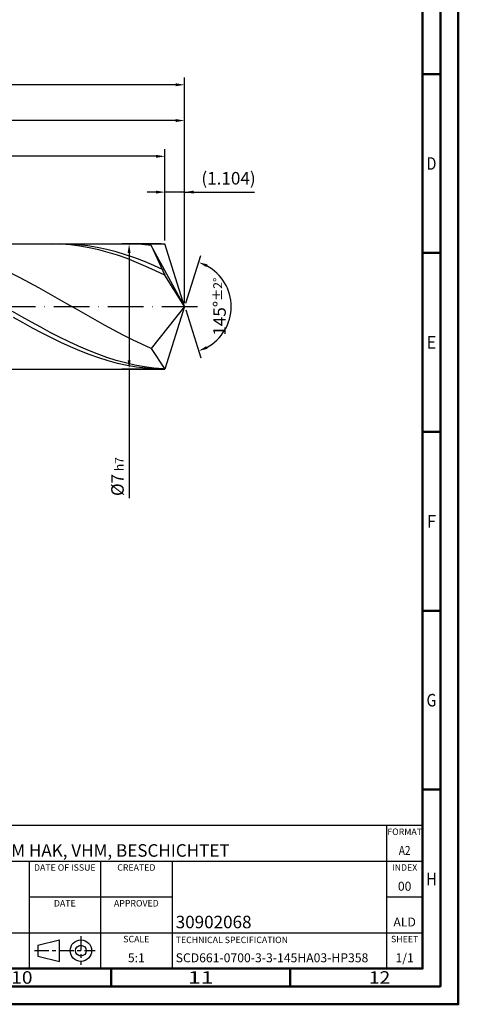
# Model space of a CAD drawing. Units: millimetres. Extents: x -122 to 472, y -196 to 225.
# Drawn here: x 349 to 472, y -195 to 80 of the extents above; entities that cross this region are included whole.
import ezdxf
from ezdxf.enums import TextEntityAlignment as Align

# ---------------------------------------------------------------- set-up
doc = ezdxf.new("R2010")
doc.units = ezdxf.units.MM
doc.linetypes.add('CENTER', pattern=[7, 4, -1, 1, -1])
doc.linetypes.add('GEN7', pattern=[15, 10, -2.5, 0, -2.5])
doc.layers.get('0').update_dxf_attribs({"linetype": 'CONTINUOUS'})
doc.layers.get('DEFPOINTS').update_dxf_attribs({"linetype": 'CONTINUOUS'})
for name, color, linetype in [('AM_0', 7, 'CONTINUOUS'), ('AM_4', 3, 'CONTINUOUS'), ('AM_5', 3, 'CONTINUOUS'), ('AM_6', 2, 'CONTINUOUS'), ('AM_7', 4, 'GEN7')]:
    doc.layers.add(name, color=color, linetype=linetype)
doc.layers.add('AM_BOR', color=7, linetype='CONTINUOUS', lineweight=50)
doc.styles.get("Standard").update_dxf_attribs({"font": 'ISOCP.SHX'})
doc.dimstyles.get("Standard").update_dxf_attribs({"dimtxt": 3.5, "dimasz": 2.5, "dimexe": 2, "dimexo": 1, "dimgap": 1.5, "dimtad": 1, "dimdsep": 46, "dimtxsty": 'STANDARD', "dimcen": -2, "dimclrt": 2, "dimazin": 2, "dimtp": 0.1, "dimtm": 0.1, "dimtfac": 1, "dimtmove": 0, "dimatfit": 3, "dimfxl": 1, "dimarcsym": 0})

# ---------------------------------------------------------------- blocks, each defined once
blk = doc.blocks.new('A2')
at = {"layer": 'AM_BOR', "color": 1}
for p, q in [((584, 260), (589, 260)), ((589, 210), (584, 210)), ((584, 160), (589, 160)), ((584, 60), (589, 60)), ((497, 10), (497, 5)), ((547, 10), (547, 5))]:
    blk.add_line(p, q, dxfattribs=at)
for points in [[(0, 0), (594, 0), (594, 420), (0, 420)], [(10, 410), (10, 10), (584, 10), (584, 410)]]:
    blk.add_lwpolyline(points, close=True, dxfattribs=at)
at = {"layer": 'AM_BOR', "color": 7}
blk.add_lwpolyline([(5, 5), (589, 5), (589, 415), (5, 415)], close=True, dxfattribs=at)
at = {"layer": 'AM_BOR', "color": 1}
blk.add_lwpolyline([(586.5, 110), (584, 110), (589, 110)], dxfattribs=at)
at = {"layer": 'AM_BOR', "color": 2}
for s, width, p in [('D', 0.84375, (586.5, 235)), ('E', 0.964286, (586.5, 185)), ('F', 0.964286, (586.5, 135)), ('G', 0.84375, (586.5, 85)), ('H', 0.84375, (586.5, 35)), ('10', 1.125, (472, 7.5)), ('11', 1.35, (522, 7.5)), ('12', 1.125, (572, 7.5))]:
    blk.add_text(s, height=3.5, dxfattribs=dict(at, width=width)).set_placement(p, align=Align.MIDDLE_CENTER)
blk = doc.blocks.new('*U15')
at = {"layer": 'AM_4', "linetype": 'Continuous'}
for p, q in [((1, 1.5), (7, 3)), ((7, -3), (7, 3)), ((1, 1.5), (1, -1.5)), ((1, -1.5), (7, -3))]:
    blk.add_line(p, q, dxfattribs=at)
for radius in [3, 1.5]:
    blk.add_circle((13, 0), radius, dxfattribs=at)
at = {"layer": 'AM_7', "linetype": 'CENTER'}
for p, q in [((13, 4), (13, -4)), ((0, 0), (17, 0))]:
    blk.add_line(p, q, dxfattribs=at)
blk = doc.blocks.new('*U12')
at = {"layer": 'AM_0'}
for p, q in [((190, 0), (0, 0)), ((190, 0), (0, 0)), ((190, 0), (0, 0)), ((190, 0), (0, 0)), ((190, 0), (0, 0)), ((180, -40), (180, 0)), ((190, -40), (190, 0)), ((0, -10), (190, -10)), ((80, -10), (80, -40)), ((120, -10), (120, -40)), ((0, -30), (190, -30)), ((190, -40), (0, -40))]:
    blk.add_line(p, q, dxfattribs=at)
at = {"layer": 'AM_0', "color": 3, "linetype": 'Continuous'}
for p, q in [((100, -10), (100, -40)), ((80, -20), (120, -20)), ((180, -20), (190, -20))]:
    blk.add_line(p, q, dxfattribs=at)
at = {"layer": 'AM_0'}
blk.add_blockref('*U15', (81.5, -35), dxfattribs=at)
at = {"layer": 'AM_0', "color": 2}
for s, p in [('FORMAT', (185, -2)), ('DATE OF ISSUE', (90, -12)), ('CREATED', (110, -12)), ('DATE', (90, -22)), ('APPROVED', (110, -22)), ('SCALE', (110, -32)), ('SHEET', (185, -32))]:
    blk.add_text(s, height=1.8, dxfattribs=at).set_placement(p, align=Align.MIDDLE)
blk.add_text('TECHNICAL SPECIFICATION', height=1.8, dxfattribs=at).set_placement((121, -32), align=Align.MIDDLE_LEFT)
at = {"layer": 'AM_0'}
for tag, p in [('TITLE', (1, -7)), ('MATERIAL_NO', (121, -27))]:
    blk.add_attdef(tag, text='', height=3.5, dxfattribs=at).set_placement(p, align=Align.MIDDLE_LEFT)
at = {"layer": 'AM_6'}
blk.add_text('INDEX', height=1.8, dxfattribs=at).set_placement((185, -12), align=Align.MIDDLE)
at = {"layer": 'AM_6', "width": 0.821429}
blk.add_attdef('DIN_FORMAT', text='', height=2.5, dxfattribs=at).set_placement((185, -7), align=Align.MIDDLE_CENTER)
at = {"layer": 'AM_6'}
for tag, p in [('DRAWING_NO', (121, -17)), ('TECHNICAL_SPEC', (121, -37))]:
    blk.add_attdef(tag, text='', height=2.5, dxfattribs=at).set_placement(p, align=Align.MIDDLE_LEFT)
for tag, p in [('INDEX_NO', (185, -17)), ('APP_DATE', (90, -27)), ('APP_NAME', (110, -27)), ('ORIGIN', (185, -27)), ('SCALE', (110, -37)), ('SHEET_OF_SHEETS', (185, -37))]:
    blk.add_attdef(tag, text='', height=2.5, dxfattribs=at).set_placement(p, align=Align.MIDDLE_CENTER)
blk = doc.blocks.new('MAPAL_FRAME-Model')
blk.add_blockref('A2', (0, 0))
at = {"layer": 'AM_0'}
ref = blk.add_blockref('*U12', (394, 50), dxfattribs=at)
ref.add_attrib('TITLE', 'TRITAN-DRILL-STEEL, SHANKFORM HAK, VHM, BESCHICHTET', dxfattribs={"height": 3.5}).set_placement((395, 43), align=Align.MIDDLE_LEFT)
ref.add_attrib('MATERIAL_NO', '30902068', dxfattribs={"height": 3.5}).set_placement((515, 23), align=Align.MIDDLE_LEFT)
ref.add_attrib('TECHNICAL_SPEC', 'SCD661-0700-3-3-145HA03-HP358', dxfattribs={"layer": 'AM_6', "height": 2.5}).set_placement((515, 13), align=Align.MIDDLE_LEFT)
ref.add_attrib('SHEET_OF_SHEETS', '1/1', dxfattribs={"layer": 'AM_6', "height": 2.5}).set_placement((579, 13), align=Align.MIDDLE_CENTER)
ref.add_attrib('ORIGIN', 'ALD', dxfattribs={"layer": 'AM_6', "height": 2.5}).set_placement((579, 23), align=Align.MIDDLE_CENTER)
ref.add_attrib('INDEX_NO', '00', dxfattribs={"layer": 'AM_6', "height": 2.5}).set_placement((579, 33), align=Align.MIDDLE_CENTER)
ref.add_attrib('DIN_FORMAT', 'A2', dxfattribs={"layer": 'AM_6', "height": 2.5, "width": 0.821429}).set_placement((579, 43), align=Align.MIDDLE_CENTER)
ref.add_attrib('SCALE', '5:1', dxfattribs={"layer": 'AM_6', "height": 2.5}).set_placement((504, 13), align=Align.MIDDLE_CENTER)
blk = doc.blocks.new('*D46')
at = {"layer": 'AM_5', "color": 0, "lineweight": -2}
for p, q in [((389.48, 18.5), (389.48, 34)), ((395, 1), (395, 34)), ((386.98, 32), (384.48, 32)), ((395, 32), (389.48, 32)), ((395, 32), (414.55, 32)), ((397.5, 32), (400, 32))]:
    blk.add_line(p, q, dxfattribs=at)
at = {"layer": 'AM_5', "color": 0}
for points in [[(386.98, 31.58), (386.98, 32.42), (389.48, 32)], [(397.5, 32.42), (397.5, 31.58), (395, 32)]]:
    blk.add_solid(points, dxfattribs=at)
at = {"layer": 'DEFPOINTS', "color": 0}
for p in [(389.48, 32), (389.48, 17.5), (395, 0)]:
    blk.add_point(p, dxfattribs=at)
at = {"layer": 'AM_5', "color": 2, "insert": (407.27, 35.42), "char_height": 3.5, "attachment_point": 5}
blk.add_mtext('(1.104)', dxfattribs=at)
blk = doc.blocks.new('*D47')
at = {"layer": 'AM_5', "color": 0, "lineweight": -2}
for p, q in [((395.3, 0.95), (399.51, 14.31)), ((395.3, -0.95), (399.51, -14.31))]:
    blk.add_line(p, q, dxfattribs=at)
blk.add_arc((395, 0), 13, 298.5355, 61.4645, dxfattribs=at)
at = {"layer": 'AM_5', "color": 0}
for points in [[(401.37, 11.8), (401.05, 11.04), (398.91, 12.4)], [(401.05, -11.04), (401.37, -11.8), (398.91, -12.4)]]:
    blk.add_solid(points, dxfattribs=at)
at = {"layer": 'DEFPOINTS', "color": 0}
for p in [(389.48, 17.5), (395, 0), (395, 0), (406.86, -5.32), (389.48, -17.5)]:
    blk.add_point(p, dxfattribs=at)
at = {"layer": 'AM_5', "color": 2, "insert": (404.75, 0), "char_height": 3.5, "attachment_point": 5, "rotation": 90}
blk.add_mtext('145%%d{}{\\H0.71x;\\C3;%%p2%%d}', dxfattribs=at)
blk = doc.blocks.new('*D48')
at = {"layer": 'AM_5', "color": 0, "lineweight": -2}
for p, q in [((225, 18.5), (225, 54)), ((395, 1), (395, 54)), ((392.5, 52), (227.5, 52))]:
    blk.add_line(p, q, dxfattribs=at)
at = {"layer": 'AM_5', "color": 0}
for points in [[(227.5, 52.42), (227.5, 51.58), (225, 52)], [(392.5, 51.58), (392.5, 52.42), (395, 52)]]:
    blk.add_solid(points, dxfattribs=at)
at = {"layer": 'DEFPOINTS', "color": 0}
for p in [(225, 52), (225, 17.5), (395, 0)]:
    blk.add_point(p, dxfattribs=at)
at = {"layer": 'AM_5', "color": 2, "insert": (310, 55.25), "char_height": 3.5, "attachment_point": 5}
blk.add_mtext('34{}{\\H0.71x;\\C3;%%p1}', dxfattribs=at)
blk = doc.blocks.new('*D49')
at = {"layer": 'AM_5', "color": 0, "lineweight": -2}
for p, q in [((388.48, 17.5), (377.48, 17.5)), ((379.48, 15), (379.48, -15)), ((388.48, -17.5), (377.48, -17.5)), ((379.48, -17.5), (379.48, -53.58))]:
    blk.add_line(p, q, dxfattribs=at)
at = {"layer": 'AM_5', "color": 0}
for points in [[(379.9, 15), (379.07, 15), (379.48, 17.5)], [(379.07, -15), (379.9, -15), (379.48, -17.5)]]:
    blk.add_solid(points, dxfattribs=at)
at = {"layer": 'DEFPOINTS', "color": 0}
for p in [(389.48, 17.5), (379.48, -17.5), (389.48, -17.5)]:
    blk.add_point(p, dxfattribs=at)
at = {"layer": 'AM_5', "color": 2, "insert": (376.23, -47.5), "char_height": 3.5, "attachment_point": 5, "rotation": 90}
blk.add_mtext('%%c7{}{\\H0.71x;\\C3; h7', dxfattribs=at)
blk = doc.blocks.new('*D50')
at = {"layer": 'AM_5', "color": 0, "lineweight": -2}
for p, q in [((0, 11.5), (0, 64)), ((395, 1), (395, 64)), ((392.5, 62), (2.5, 62))]:
    blk.add_line(p, q, dxfattribs=at)
at = {"layer": 'AM_5', "color": 0}
for points in [[(2.5, 62.42), (2.5, 61.58), (0, 62)], [(392.5, 61.58), (392.5, 62.42), (395, 62)]]:
    blk.add_solid(points, dxfattribs=at)
at = {"layer": 'DEFPOINTS', "color": 0}
for p in [(0, 62), (0, 10.5), (395, 0)]:
    blk.add_point(p, dxfattribs=at)
at = {"layer": 'AM_5', "color": 2, "insert": (197.5, 62), "char_height": 3.5, "attachment_point": 5}
blk.add_mtext('79{}{\\H0.71x;\\C3%%p1.5}\\P MIN. REGRIND LENGTH 69', dxfattribs=at)
blk = doc.blocks.new('*D51')
at = {"layer": 'AM_5', "color": 0, "lineweight": -2}
for p, q in [((269.48, 18.5), (269.48, 44)), ((386.98, 42), (271.98, 42)), ((389.48, 18.5), (389.48, 44))]:
    blk.add_line(p, q, dxfattribs=at)
at = {"layer": 'AM_5', "color": 0}
for points in [[(271.98, 42.42), (271.98, 41.58), (269.48, 42)], [(386.98, 41.58), (386.98, 42.42), (389.48, 42)]]:
    blk.add_solid(points, dxfattribs=at)
at = {"layer": 'DEFPOINTS', "color": 0}
for p in [(269.48, 42), (269.48, 17.5), (389.48, 17.5)]:
    blk.add_point(p, dxfattribs=at)
at = {"layer": 'AM_5', "color": 2, "insert": (329.48, 45.43), "char_height": 3.5, "attachment_point": 5}
blk.add_mtext('(24)', dxfattribs=at)

msp = doc.modelspace()

# ---------------------------------------------------------------- linework, layer by layer
at = {"layer": 'AM_0'}
for p, q in [((184.5711, 17.5), (389.4823, 17.5)), ((357.7723, 17.5), (355.1298, 17.4351)), ((360.4148, 17.4319), (357.7723, 17.5)), ((362.6781, 17.4523), (360.0453, 17.4985)), ((363.0573, 17.2315), (360.4148, 17.4319)), ((365.3109, 17.2744), (362.6781, 17.4523)), ((365.6998, 16.9002), (363.0573, 17.2315)), ((367.9436, 16.9663), (365.3109, 17.2744)), ((368.3423, 16.4405), (365.6998, 16.9002)), ((370.5764, 16.5303), (367.9436, 16.9663)), ((373.2092, 15.9696), (370.5764, 16.5303)), ((380.4342, 17.4882), (377.8161, 17.4784)), ((383.0523, 17.3677), (380.4342, 17.4882)), ((385.6705, 17.1176), (383.0523, 17.3677)), ((395, 0), (385.6705, 17.1176)), ((385.6705, 17.1176), (389.4823, 8.75)), ((395, 0), (389.4823, 17.5)), ((370.9848, 15.8559), (368.3423, 16.4405)), ((373.6273, 15.1509), (370.9848, 15.8559)), ((375.8419, 15.2885), (373.2092, 15.9696)), ((376.2698, 14.3308), (373.6273, 15.1509)), ((378.4747, 14.4922), (375.8419, 15.2885)), ((378.9123, 13.4019), (376.2698, 14.3308)), ((381.1075, 13.5866), (378.4747, 14.4922)), ((381.5548, 12.3711), (378.9123, 13.4019)), ((383.7403, 12.5785), (381.1075, 13.5866)), ((384.1973, 11.2465), (381.5548, 12.3711)), ((386.373, 11.4756), (383.7403, 12.5785)), ((386.8398, 10.0363), (384.1973, 11.2465)), ((389.0058, 10.2862), (386.373, 11.4756)), ((349.0166, 8.0225), (346.3984, 9.3343)), ((389.4823, 8.75), (386.8398, 10.0363)), ((395, 0), (389.4823, 8.75)), ((351.6347, 6.6509), (349.0166, 8.0225)), ((354.2529, 5.2297), (351.6347, 6.6509)), ((356.871, 3.7694), (354.2529, 5.2297)), ((359.4891, 2.2811), (356.871, 3.7694)), ((362.1073, 0.7758), (359.4891, 2.2811)), ((364.7254, -0.7353), (362.1073, 0.7758)), ((395, 0), (385.6705, -11.7098)), ((395, 0), (389.4823, -17.5)), ((349.5142, -2.8432), (346.8815, -1.3345)), ((367.3435, -2.2409), (364.7254, -0.7353)), ((369.9617, -3.7299), (367.3435, -2.2409)), ((349.8448, -4.5513), (347.2023, -3.0628)), ((352.147, -4.3304), (349.5142, -2.8432)), ((352.4873, -6.0053), (349.8448, -4.5513)), ((354.7798, -5.785), (352.147, -4.3304)), ((372.5798, -5.191), (369.9617, -3.7299)), ((375.1979, -6.6134), (372.5798, -5.191)), ((355.1298, -7.4137), (352.4873, -6.0053)), ((357.4125, -7.196), (354.7798, -5.785)), ((357.7723, -8.7658), (355.1298, -7.4137)), ((360.0453, -8.5527), (357.4125, -7.196)), ((377.8161, -7.9865), (375.1979, -6.6134)), ((380.4342, -9.3), (377.8161, -7.9865)), ((360.4148, -10.0513), (357.7723, -8.7658)), ((362.6781, -9.8449), (360.0453, -8.5527)), ((363.0573, -11.2604), (360.4148, -10.0513)), ((365.3109, -11.0629), (362.6781, -9.8449)), ((383.0523, -10.5442), (380.4342, -9.3)), ((385.6705, -11.7098), (383.0523, -10.5442)), ((365.6998, -12.384), (363.0573, -11.2604)), ((367.9436, -12.1975), (365.3109, -11.0629)), ((368.3423, -13.4136), (365.6998, -12.384)), ((370.5764, -13.2401), (367.9436, -12.1975)), ((370.9848, -14.3413), (368.3423, -13.4136)), ((373.2092, -14.1829), (370.5764, -13.2401)), ((385.6705, -11.7098), (389.4823, -17.5)), ((373.6273, -15.16), (370.9848, -14.3413)), ((375.8419, -15.0188), (373.2092, -14.1829)), ((376.2698, -15.8636), (373.6273, -15.16)), ((378.4747, -15.7414), (375.8419, -15.0188)), ((378.9123, -16.4467), (376.2698, -15.8636)), ((381.1075, -16.3453), (378.4747, -15.7414)), ((381.5548, -16.9049), (378.9123, -16.4467)), ((383.7403, -16.826), (381.1075, -16.3453)), ((384.1973, -17.2347), (381.5548, -16.9049)), ((386.373, -17.1798), (383.7403, -16.826)), ((386.8398, -17.4335), (384.1973, -17.2347)), ((389.0058, -17.4041), (386.373, -17.1798))]:
    msp.add_line(p, q, dxfattribs=at)
at = {"layer": 'AM_0', "extrusion": (0, 0, -1)}
for p in [(395, 0), (184.5711, -17.5)]:
    msp.add_line(p, (389.4823, -17.5), dxfattribs=at)
at = {"layer": 'AM_7'}
msp.add_line((-4, 0), (399, 0), dxfattribs=at)

# ---------------------------------------------------------------- block references
at = {"layer": 'AM_0'}
msp.add_blockref('MAPAL_FRAME-Model', (-122.5, -195), dxfattribs=at)

# ---------------------------------------------------------------- dimensions: what is measured, and where the dimension line sits
at = {"layer": 'AM_5'}
for base, p1, p2, text, picture, middle in [((0, 62), (395, 0), (0, 10.5), '<>{}{\\H0.71x;\\C3%%p1.5}\\X MIN. REGRIND LENGTH 69', '*D50', (197.5, 62)), ((225, 52), (395, 0), (225, 17.5), '<>{}{\\H0.71x;\\C3;%%p1}', '*D48', (310, 52)), ((269.4823, 42), (389.4823, 17.5), (269.4823, 17.5), '(24)', '*D51', (329.4823, 42)), ((389.4823, 32), (395, 0), (389.4823, 17.5), '(<>)', '*D46', (407.275, 32))]:
    dim = msp.add_linear_dim(base=base, p1=p1, p2=p2, text=text, dimstyle='STANDARD', override={"dimdec": 3, "dimlfac": 0.2, "dimtp": 0.01}, dxfattribs=at)
    dim.commit()
    dim.dimension.update_dxf_attribs({"geometry": picture, "text_midpoint": middle, "dimtype": 160})
dim = msp.add_linear_dim(base=(379.4823, -17.5), p1=(389.4823, 17.5), p2=(389.4823, -17.5), angle=90, text='%%c<>{}{\\H0.71x;\\C3; h7', dimstyle='STANDARD', override={"dimdec": 3, "dimlfac": 0.2, "dimtp": 0.01}, dxfattribs=at)
dim.commit()
dim.dimension.update_dxf_attribs({"geometry": '*D49', "text_midpoint": (379.4823, -47.5), "dimtype": 160})
dim = msp.add_angular_dim_2l(base=(406.8607, -5.3221), line1=((395, 0), (389.4823, 17.5)), line2=((395, 0), (389.4823, -17.5)), text='<>{}{\\H0.71x;\\C3;%%p2%%d}', dimstyle='STANDARD', override={"dimdec": 3, "dimtp": 0.01}, dxfattribs=at)
dim.commit()
dim.dimension.update_dxf_attribs({"geometry": '*D47', "text_midpoint": (404.7474, 0)})

doc.saveas('drawing.dxf')
